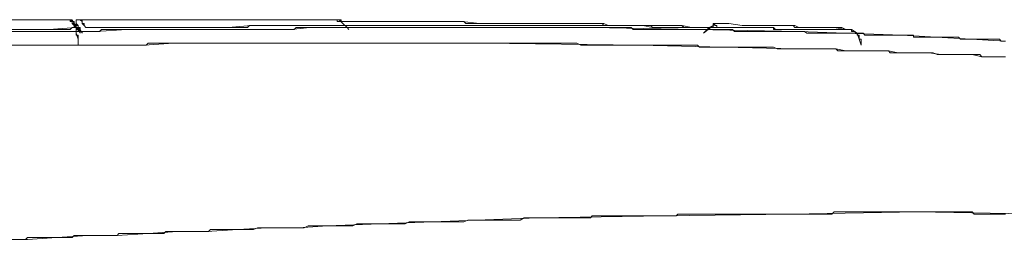
# Model space of a CAD drawing. Units: inches. Extents: x -387 to 2778, y -1526 to 728.
# Drawn here: x 42 to 156, y -377 to -352 of the extents above; entities that cross this region are included whole.
import ezdxf

# ---------------------------------------------------------------- set-up
doc = ezdxf.new("R2010")
doc.units = ezdxf.units.IN
doc.header["$MEASUREMENT"] = 0
doc.layers.add('图层 1', color=7, linetype='Continuous')

msp = doc.modelspace()

# ---------------------------------------------------------------- linework, layer by layer
at = {"layer": '图层 1', "color": 7, "lineweight": 9}
for points in [[(42.27, -351.67), (35.91, -351.67)], [(46.35, -351.67), (42.27, -351.67)], [(47.25, -351.67), (46.35, -351.67)], [(47.5, -351.67), (47.25, -351.67)], [(47.25, -351.67), (47.5, -351.67)], [(47.25, -351.67), (47.5, -351.67)], [(47.5, -351.67), (47.25, -351.67)], [(47.71, -351.67), (47.5, -351.67)], [(47.71, -351.67), (47.5, -351.67)], [(47.5, -351.67), (47.5, -351.67)], [(47.71, -351.67), (47.5, -351.67)], [(47.5, -351.67), (47.5, -351.67)], [(47.5, -351.67), (47.71, -351.67)], [(47.93, -351.67), (47.71, -351.67)], [(47.93, -352.13), (47.93, -351.9), (47.71, -351.9), (47.71, -351.67)], [(48.16, -352.13), (48.16, -351.9), (47.93, -351.9), (47.93, -351.67), (47.71, -351.67)], [(47.93, -351.67), (47.71, -351.67)], [(47.93, -351.9), (47.71, -351.67)], [(47.71, -351.67), (47.71, -351.67)], [(47.93, -351.67), (47.71, -351.67)], [(47.71, -351.67), (47.71, -351.67)], [(47.93, -351.67), (47.93, -351.67)], [(48.16, -352.13), (47.93, -351.67)], [(47.93, -351.67), (47.93, -351.67)], [(47.93, -351.67), (47.93, -351.67)], [(47.93, -351.67), (47.93, -351.67)], [(47.93, -352.13), (47.93, -351.9)], [(48.86, -351.67), (48.61, -351.67), (48.39, -351.67), (48.39, -351.9), (48.39, -352.13)], [(48.86, -351.67), (48.39, -351.67)], [(48.39, -351.67), (48.39, -352.13)], [(48.86, -351.67), (48.39, -351.67), (48.39, -352.13)], [(49.08, -352.13), (49.08, -351.9), (49.08, -351.67), (48.86, -351.67)], [(49.08, -351.9), (48.86, -351.67)], [(48.86, -351.67), (54.75, -351.67)], [(49.08, -352.13), (49.08, -351.9)], [(54.75, -351.67), (66.77, -351.67)], [(66.77, -351.67), (78.78, -351.67)], [(79.01, -351.67), (78.78, -351.67)], [(79.01, -351.67), (78.78, -351.67)], [(78.78, -351.67), (78.78, -351.67)], [(78.78, -351.67), (78.78, -351.67)], [(78.78, -351.67), (78.78, -351.67)], [(78.78, -351.67), (78.78, -351.67)], [(78.78, -351.67), (78.78, -351.67)], [(78.78, -351.67), (78.78, -351.67)], [(78.78, -351.67), (78.78, -351.67)], [(78.78, -351.67), (78.78, -351.9)], [(79.01, -351.9), (78.78, -351.9)], [(78.78, -351.9), (78.78, -351.9)], [(79.01, -351.9), (78.78, -351.9)], [(79.01, -351.67), (79.01, -351.67)], [(79.01, -351.67), (79.01, -351.67)], [(79.01, -351.67), (79.25, -351.67)], [(79.47, -352.13), (79.01, -351.67)], [(79.01, -351.9), (79.25, -351.9), (79.47, -351.9), (79.7, -351.9), (79.94, -351.9)], [(79.01, -351.9), (79.01, -351.9)], [(79.01, -351.9), (79.01, -351.9)], [(79.01, -351.9), (79.25, -351.9)], [(79.01, -351.9), (79.01, -351.9)], [(79.01, -351.9), (79.01, -351.9)], [(79.01, -351.9), (79.01, -351.9)], [(79.01, -351.9), (79.01, -351.9)], [(79.25, -351.67), (79.25, -351.9)], [(79.25, -351.9), (79.25, -351.9)], [(79.25, -351.9), (79.25, -351.9)], [(79.47, -351.9), (79.25, -351.9)], [(79.25, -351.9), (79.25, -351.9)], [(79.25, -351.9), (79.25, -351.9)], [(79.25, -351.9), (79.25, -351.9)], [(79.25, -351.9), (79.25, -351.9)], [(79.25, -351.9), (79.25, -351.9)], [(79.25, -351.9), (79.25, -351.9)], [(79.47, -351.9), (79.7, -351.9)], [(79.7, -351.9), (79.94, -351.9)], [(79.94, -351.9), (80.17, -351.9), (80.39, -351.9), (80.6, -351.9), (80.84, -351.9), (81.07, -351.9), (81.3, -351.9), (81.53, -351.9), (81.74, -351.9), (81.96, -351.9)], [(79.94, -351.9), (80.84, -351.9)], [(80.84, -351.9), (81.96, -351.9)], [(95.37, -352.13), (95.15, -352.13), (94.68, -352.13), (94.46, -352.13), (94.24, -352.13), (93.78, -352.13), (93.56, -351.9), (93.32, -351.9), (93.1, -351.9), (92.65, -351.9), (92.39, -351.9), (92.17, -351.9), (91.97, -351.9), (91.51, -351.9), (91.27, -351.9), (91.04, -351.9), (90.59, -351.9), (90.36, -351.9), (90.13, -351.9), (89.91, -351.9), (89.45, -351.9), (89.21, -351.9), (88.99, -351.9), (88.53, -351.9), (88.31, -351.9), (88.09, -351.9), (87.86, -351.9), (87.41, -351.9), (87.18, -351.9), (86.95, -351.9), (86.73, -351.9), (86.29, -351.9), (86.05, -351.9), (85.84, -351.9), (85.38, -351.9), (85.16, -351.9), (84.93, -351.9), (84.71, -351.9), (84.24, -351.9), (84.02, -351.9), (83.78, -351.9), (83.34, -351.9), (83.11, -351.9), (82.88, -351.9), (82.66, -351.9), (82.2, -351.9), (81.96, -351.9)], [(81.96, -351.9), (83.34, -351.9)], [(83.34, -351.9), (84.71, -351.9)], [(84.71, -351.9), (86.05, -351.9)], [(86.05, -351.9), (87.41, -351.9)], [(87.41, -351.9), (88.53, -351.9)], [(88.53, -351.9), (91.27, -351.9)], [(93.32, -351.9), (91.27, -351.9)], [(95.37, -352.13), (93.32, -351.9)], [(39.33, -352.81), (42.27, -352.81)], [(39.56, -353.03), (43.17, -353.03)], [(48.39, -352.57), (48.16, -352.57), (47.93, -352.57), (47.71, -352.81), (47.5, -352.81), (47.25, -352.81), (47.03, -352.81), (46.81, -352.81), (46.58, -352.81), (46.35, -352.81), (46.13, -352.81), (45.9, -352.81), (45.68, -352.81), (45.45, -352.81), (45.22, -352.81), (45, -352.81), (44.77, -352.81), (44.54, -352.81), (44.32, -352.81), (44.1, -352.81), (43.86, -352.81), (43.64, -352.81), (43.42, -352.81), (43.17, -352.81), (42.95, -352.81), (42.72, -352.81), (42.5, -352.81), (42.27, -352.81), (42.04, -352.81), (41.82, -352.81), (41.59, -352.81)], [(61.79, -352.81), (61.55, -352.81), (61.33, -352.81), (61.11, -352.81), (60.88, -352.81), (60.65, -352.81), (60.43, -352.81), (60.2, -352.81), (59.96, -352.81), (59.73, -352.81), (59.54, -352.81), (59.31, -352.81), (59.08, -352.81), (58.83, -352.81), (58.6, -352.81), (58.4, -352.81), (58.14, -352.81), (57.92, -352.81), (57.69, -352.81), (57.46, -352.81), (57.26, -352.81), (57.01, -352.81), (56.78, -352.81), (56.55, -352.81), (56.33, -352.81), (56.11, -352.81), (55.87, -352.81), (55.65, -352.81), (55.43, -352.81), (55.19, -352.81), (54.97, -352.81), (54.75, -352.81), (54.53, -352.81), (54.29, -352.81), (54.07, -352.81), (53.85, -352.81), (53.61, -352.81), (53.38, -352.81), (53.15, -352.81), (52.93, -352.81), (52.7, -352.81), (52.47, -352.81), (52.25, -352.81), (52.03, -352.81), (51.79, -352.81), (51.57, -352.81), (51.35, -352.81), (51.11, -353.03), (50.89, -353.03), (50.67, -353.03), (50.44, -353.03), (50.21, -353.03), (49.99, -353.03), (49.76, -353.03), (49.52, -353.03), (49.31, -353.03), (49.08, -353.03), (48.86, -353.03), (48.61, -353.03), (48.39, -353.03), (48.16, -353.03), (47.93, -353.03), (47.71, -353.03), (47.5, -353.03), (47.25, -353.03), (47.03, -353.03), (46.81, -353.03), (46.58, -353.03), (46.35, -353.03), (46.13, -353.03), (45.9, -353.03), (45.68, -353.03), (45.45, -353.03), (45.22, -353.03), (45, -353.03), (44.77, -353.03), (44.54, -353.03), (44.32, -353.03), (44.1, -353.03), (43.86, -353.03), (43.64, -353.03), (43.42, -353.03), (43.17, -353.03), (42.95, -353.03), (42.72, -353.03), (42.5, -353.03), (42.27, -353.03), (42.04, -353.03), (41.82, -353.03), (41.59, -353.03)], [(42.27, -352.81), (45.22, -352.81)], [(43.17, -353.03), (46.81, -353.03)], [(45.22, -352.81), (48.39, -352.57)], [(50.67, -353.03), (46.81, -353.03)], [(48.39, -352.57), (48.16, -352.57), (48.16, -352.35), (48.16, -352.13), (47.93, -352.13)], [(48.16, -352.35), (47.93, -352.13)], [(48.39, -352.57), (48.39, -352.35), (48.16, -352.35), (48.16, -352.13)], [(48.39, -352.35), (48.16, -352.13)], [(48.39, -352.57), (48.16, -352.35)], [(48.61, -352.57), (48.61, -352.35), (48.39, -352.35), (48.39, -352.13)], [(48.61, -352.35), (48.39, -352.13)], [(48.39, -352.13), (48.39, -352.35)], [(48.39, -352.57), (48.39, -352.35)], [(48.39, -353.25), (48.39, -353.03), (48.39, -352.81), (48.39, -352.57)], [(48.86, -353.25), (48.86, -353.03), (48.61, -353.03), (48.61, -352.81), (48.61, -352.57), (48.39, -352.57)], [(48.86, -353.03), (48.86, -352.81), (48.61, -352.81), (48.39, -352.81), (48.39, -352.57)], [(48.61, -352.81), (48.39, -352.57)], [(48.61, -352.81), (48.39, -352.57)], [(48.39, -352.81), (48.39, -352.57)], [(48.39, -352.81), (48.39, -352.81)], [(48.39, -353.03), (48.39, -352.81)], [(48.39, -353.25), (48.39, -353.03)], [(48.61, -352.57), (48.61, -352.35)], [(49.08, -353.25), (49.08, -353.03), (48.86, -353.03), (48.86, -352.81), (48.86, -352.57), (48.61, -352.57)], [(48.86, -352.81), (48.61, -352.57)], [(48.86, -353.03), (48.61, -352.81)], [(48.86, -353.25), (48.61, -352.81)], [(49.08, -353.25), (48.86, -352.81)], [(49.52, -352.57), (49.31, -352.35), (49.31, -352.13), (49.08, -352.13)], [(49.31, -352.35), (49.08, -352.13)], [(49.52, -352.57), (49.31, -352.35)], [(77.2, -352.35), (76.98, -352.35), (76.76, -352.35), (76.52, -352.35), (76.3, -352.35), (76.08, -352.35), (75.84, -352.35), (75.62, -352.35), (75.4, -352.35), (75.17, -352.35), (74.94, -352.35), (74.71, -352.35), (74.49, -352.35), (74.24, -352.35), (74.02, -352.35), (73.8, -352.35), (73.59, -352.35), (73.34, -352.35), (73.12, -352.35), (72.9, -352.35), (72.67, -352.35), (72.45, -352.35), (72.23, -352.35), (72.01, -352.35), (71.77, -352.35), (71.55, -352.35), (71.33, -352.35), (71.1, -352.35), (70.87, -352.35), (70.64, -352.35), (70.41, -352.35), (70.17, -352.35), (69.96, -352.35), (69.74, -352.35), (69.52, -352.35), (69.27, -352.35), (69.05, -352.35), (68.83, -352.35), (68.58, -352.35), (68.36, -352.57), (68.13, -352.57), (67.9, -352.57), (67.68, -352.57), (67.45, -352.57), (67.23, -352.57), (67, -352.57), (66.77, -352.57), (66.55, -352.57), (66.32, -352.57), (66.09, -352.57), (65.87, -352.57), (65.65, -352.57), (65.41, -352.57), (65.19, -352.57), (64.97, -352.57), (64.73, -352.57), (64.51, -352.57), (64.29, -352.57), (64.05, -352.57), (63.82, -352.57), (63.59, -352.57), (63.37, -352.57), (63.14, -352.57), (62.91, -352.57), (62.69, -352.57), (62.47, -352.57), (62.23, -352.57), (62.01, -352.57), (61.79, -352.57), (61.55, -352.57), (61.33, -352.57), (61.11, -352.57), (60.88, -352.57), (60.65, -352.57), (60.43, -352.57), (60.2, -352.57), (59.96, -352.57), (59.73, -352.57), (59.54, -352.57), (59.31, -352.57), (59.08, -352.57), (58.83, -352.57), (58.6, -352.57), (58.4, -352.57), (58.14, -352.57), (57.92, -352.57), (57.69, -352.57), (57.46, -352.57), (57.26, -352.57), (57.01, -352.57), (56.78, -352.57), (56.55, -352.57), (56.33, -352.57), (56.11, -352.57), (55.87, -352.57), (55.65, -352.57), (55.43, -352.57), (55.19, -352.57), (54.97, -352.57), (54.75, -352.57), (54.53, -352.57), (54.29, -352.57), (54.07, -352.57), (53.85, -352.57), (53.61, -352.57), (53.38, -352.57), (53.15, -352.57), (52.93, -352.57), (52.7, -352.57), (52.47, -352.57), (52.25, -352.57), (52.03, -352.57), (51.79, -352.57), (51.57, -352.57), (51.35, -352.57), (51.11, -352.57), (50.89, -352.57), (50.67, -352.57), (50.44, -352.57), (50.21, -352.57), (49.99, -352.57), (49.76, -352.57), (49.52, -352.57)], [(49.52, -352.57), (52.25, -352.57)], [(54.29, -352.81), (50.67, -353.03)], [(52.25, -352.57), (54.97, -352.57)], [(57.92, -352.81), (54.29, -352.81)], [(54.97, -352.57), (57.69, -352.57)], [(57.69, -352.57), (60.65, -352.57)], [(61.79, -352.81), (57.92, -352.81)], [(60.65, -352.57), (63.37, -352.57)], [(84.93, -352.57), (84.71, -352.57), (84.46, -352.57), (84.24, -352.57), (84.02, -352.57), (83.78, -352.57), (83.56, -352.57), (83.34, -352.57), (83.11, -352.57), (82.88, -352.57), (82.66, -352.57), (82.43, -352.57), (82.2, -352.57), (81.96, -352.57), (81.74, -352.57), (81.53, -352.57), (81.3, -352.57), (81.07, -352.57), (80.84, -352.57), (80.6, -352.57), (80.39, -352.57), (80.17, -352.57), (79.94, -352.57), (79.7, -352.57), (79.47, -352.57), (79.25, -352.57), (79.01, -352.57), (78.78, -352.57), (78.56, -352.57), (78.34, -352.57), (78.1, -352.57), (77.88, -352.57), (77.66, -352.57), (77.42, -352.57), (77.2, -352.57), (76.98, -352.57), (76.76, -352.57), (76.52, -352.57), (76.3, -352.57), (76.08, -352.57), (75.84, -352.57), (75.62, -352.57), (75.4, -352.57), (75.17, -352.57), (74.94, -352.57), (74.71, -352.57), (74.49, -352.57), (74.24, -352.57), (74.02, -352.57), (73.8, -352.81), (73.59, -352.81), (73.34, -352.81), (73.12, -352.81), (72.9, -352.81), (72.67, -352.81), (72.45, -352.81), (72.23, -352.81), (72.01, -352.81), (71.77, -352.81), (71.55, -352.81), (71.33, -352.81), (71.1, -352.81), (70.87, -352.81), (70.64, -352.81), (70.41, -352.81), (70.17, -352.81), (69.96, -352.81), (69.74, -352.81), (69.52, -352.81), (69.27, -352.81), (69.05, -352.81), (68.83, -352.81), (68.58, -352.81), (68.36, -352.81), (68.13, -352.81), (67.9, -352.81), (67.68, -352.81), (67.45, -352.81), (67.23, -352.81), (67, -352.81), (66.77, -352.81), (66.55, -352.81), (66.32, -352.81), (66.09, -352.81), (65.87, -352.81), (65.65, -352.81), (65.41, -352.81), (65.19, -352.81), (64.97, -352.81), (64.73, -352.81), (64.51, -352.81), (64.29, -352.81), (64.05, -352.81), (63.82, -352.81), (63.59, -352.81), (63.37, -352.81), (63.14, -352.81), (62.91, -352.81), (62.69, -352.81), (62.47, -352.81), (62.23, -352.81), (62.01, -352.81), (61.79, -352.81)], [(61.79, -352.81), (64.05, -352.81)], [(63.37, -352.57), (66.09, -352.57)], [(64.05, -352.81), (66.32, -352.81)], [(66.09, -352.57), (68.83, -352.35)], [(66.32, -352.81), (68.58, -352.81)], [(68.58, -352.81), (71.1, -352.81)], [(68.83, -352.35), (71.55, -352.35)], [(71.1, -352.81), (73.34, -352.81)], [(71.55, -352.35), (74.49, -352.35)], [(73.34, -352.81), (75.62, -352.57)], [(74.49, -352.35), (77.2, -352.35)], [(75.62, -352.57), (77.88, -352.57)], [(105.34, -352.35), (105.11, -352.35), (104.89, -352.35), (104.66, -352.35), (104.43, -352.35), (104.21, -352.35), (103.98, -352.35), (103.74, -352.35), (103.53, -352.35), (103.3, -352.35), (103.08, -352.35), (102.83, -352.35), (102.61, -352.35), (102.4, -352.35), (102.17, -352.35), (101.93, -352.35), (101.71, -352.35), (101.48, -352.35), (101.26, -352.35), (101.03, -352.35), (100.8, -352.35), (100.58, -352.35), (100.35, -352.35), (100.12, -352.35), (99.89, -352.35), (99.65, -352.35), (99.43, -352.35), (99.21, -352.35), (98.99, -352.35), (98.76, -352.35), (98.54, -352.35), (98.32, -352.35), (98.08, -352.35), (97.86, -352.35), (97.64, -352.35), (97.41, -352.35), (97.18, -352.35), (96.96, -352.35), (96.73, -352.35), (96.5, -352.35), (96.28, -352.35), (96.05, -352.35), (95.83, -352.35), (95.6, -352.35), (95.37, -352.35), (95.15, -352.35), (94.9, -352.35), (94.68, -352.35), (94.46, -352.35), (94.24, -352.35), (94, -352.35), (93.78, -352.35), (93.56, -352.35), (93.32, -352.35), (93.1, -352.35), (92.87, -352.35), (92.65, -352.35), (92.39, -352.35), (92.17, -352.35), (91.97, -352.35), (91.74, -352.35), (91.51, -352.35), (91.27, -352.35), (91.04, -352.35), (90.83, -352.35), (90.59, -352.35), (90.36, -352.35), (90.13, -352.35), (89.91, -352.35), (89.68, -352.35), (89.45, -352.35), (89.21, -352.35), (88.99, -352.35), (88.77, -352.35), (88.53, -352.35), (88.31, -352.35), (88.09, -352.35), (87.86, -352.35), (87.63, -352.35), (87.41, -352.35), (87.18, -352.35), (86.95, -352.35), (86.73, -352.35), (86.52, -352.35), (86.29, -352.35), (86.05, -352.35), (85.84, -352.35), (85.61, -352.35), (85.38, -352.35), (85.16, -352.35), (84.93, -352.35), (84.71, -352.35), (84.46, -352.35), (84.24, -352.35), (84.02, -352.35), (83.78, -352.35), (83.56, -352.35), (83.34, -352.35), (83.11, -352.35), (82.88, -352.35), (82.66, -352.35), (82.43, -352.35), (82.2, -352.35), (81.96, -352.35), (81.74, -352.35), (81.53, -352.35), (81.3, -352.35), (81.07, -352.35), (80.84, -352.35), (80.6, -352.35), (80.39, -352.35), (80.17, -352.35), (79.94, -352.35), (79.7, -352.35), (79.47, -352.35), (79.25, -352.35), (79.01, -352.35), (78.78, -352.35), (78.56, -352.35), (78.34, -352.35), (78.1, -352.35), (77.88, -352.35), (77.66, -352.35), (77.42, -352.35), (77.2, -352.35)], [(91.27, -352.35), (77.2, -352.35)], [(81.53, -352.57), (77.88, -352.57)], [(79.94, -352.57), (79.47, -352.13)], [(80.17, -352.81), (79.94, -352.57)], [(84.93, -352.57), (81.53, -352.57)], [(108.51, -352.57), (108.29, -352.57), (108.07, -352.57), (107.84, -352.57), (107.61, -352.57), (107.39, -352.57), (107.16, -352.57), (106.93, -352.57), (106.71, -352.57), (106.48, -352.57), (106.26, -352.57), (106.02, -352.57), (105.8, -352.57), (105.58, -352.57), (105.34, -352.57), (105.11, -352.57), (104.89, -352.57), (104.66, -352.57), (104.43, -352.57), (104.21, -352.57), (103.98, -352.57), (103.74, -352.57), (103.53, -352.57), (103.3, -352.57), (103.08, -352.57), (102.83, -352.57), (102.61, -352.57), (102.4, -352.57), (102.17, -352.57), (101.93, -352.57), (101.71, -352.57), (101.48, -352.57), (101.26, -352.57), (101.03, -352.57), (100.8, -352.57), (100.58, -352.57), (100.35, -352.57), (100.12, -352.57), (99.89, -352.57), (99.65, -352.57), (99.43, -352.57), (99.21, -352.57), (98.99, -352.57), (98.76, -352.57), (98.54, -352.57), (98.32, -352.57), (98.08, -352.57), (97.86, -352.57), (97.64, -352.57), (97.41, -352.57), (97.18, -352.57), (96.96, -352.57), (96.73, -352.57), (96.5, -352.57), (96.28, -352.57), (96.05, -352.57), (95.83, -352.57), (95.6, -352.57), (95.37, -352.57), (95.15, -352.57), (94.9, -352.57), (94.68, -352.57), (94.46, -352.57), (94.24, -352.57), (94, -352.57), (93.78, -352.57), (93.56, -352.57), (93.32, -352.57), (93.1, -352.57), (92.87, -352.57), (92.65, -352.57), (92.39, -352.57), (92.17, -352.57), (91.97, -352.57), (91.74, -352.57), (91.51, -352.57), (91.27, -352.57), (91.04, -352.57), (90.83, -352.57), (90.59, -352.57), (90.36, -352.57), (90.13, -352.57), (89.91, -352.57), (89.68, -352.57), (89.45, -352.57), (89.21, -352.57), (88.99, -352.57), (88.77, -352.57), (88.53, -352.57), (88.31, -352.57), (88.09, -352.57), (87.86, -352.57), (87.63, -352.57), (87.41, -352.57), (87.18, -352.57), (86.95, -352.57), (86.73, -352.57), (86.52, -352.57), (86.29, -352.57), (86.05, -352.57), (85.84, -352.57), (85.61, -352.57), (85.38, -352.57), (85.16, -352.57), (84.93, -352.57)], [(96.73, -352.57), (84.93, -352.57)], [(105.34, -352.35), (91.27, -352.35)], [(108.75, -352.13), (108.29, -352.13), (108.07, -352.13), (107.84, -352.13), (107.61, -352.13), (107.16, -352.13), (106.93, -352.13), (106.71, -352.13), (106.48, -352.13), (106.02, -352.13), (105.8, -352.13), (105.58, -352.13), (105.34, -352.13), (104.89, -352.13), (104.66, -352.13), (104.43, -352.13), (104.21, -352.13), (103.74, -352.13), (103.53, -352.13), (103.3, -352.13), (103.08, -352.13), (102.61, -352.13), (102.4, -352.13), (102.17, -352.13), (101.93, -352.13), (101.48, -352.13), (101.26, -352.13), (101.03, -352.13), (100.8, -352.13), (100.35, -352.13), (100.12, -352.13), (99.89, -352.13), (99.65, -352.13), (99.21, -352.13), (98.99, -352.13), (98.76, -352.13), (98.54, -352.13), (98.08, -352.13), (97.86, -352.13), (97.64, -352.13), (97.41, -352.13), (96.96, -352.13), (96.73, -352.13), (96.5, -352.13), (96.28, -352.13), (95.83, -352.13), (95.6, -352.13), (95.37, -352.13)], [(95.37, -352.13), (96.73, -352.13)], [(96.73, -352.13), (98.08, -352.13)], [(108.51, -352.57), (96.73, -352.57)], [(98.08, -352.13), (99.43, -352.13)], [(99.43, -352.13), (100.58, -352.13)], [(100.58, -352.13), (101.93, -352.13)], [(101.93, -352.13), (103.3, -352.13)], [(103.3, -352.13), (104.66, -352.13)], [(104.66, -352.13), (106.02, -352.13)], [(115.54, -352.57), (115.32, -352.35), (115.09, -352.35), (114.86, -352.35), (114.63, -352.35), (114.4, -352.35), (114.18, -352.35), (113.95, -352.35), (113.73, -352.35), (113.51, -352.35), (113.26, -352.35), (113.04, -352.35), (112.83, -352.35), (112.61, -352.35), (112.36, -352.35), (112.14, -352.35), (111.93, -352.35), (111.69, -352.35), (111.47, -352.35), (111.25, -352.35), (111.02, -352.35), (110.79, -352.35), (110.56, -352.35), (110.34, -352.35), (110.09, -352.35), (109.87, -352.35), (109.65, -352.35), (109.43, -352.35), (109.19, -352.35), (108.97, -352.35), (108.75, -352.35), (108.51, -352.35), (108.29, -352.35), (108.07, -352.35), (107.84, -352.35), (107.61, -352.35), (107.39, -352.35), (107.16, -352.35), (106.93, -352.35), (106.71, -352.35), (106.48, -352.35), (106.26, -352.35), (106.02, -352.35), (105.8, -352.35), (105.58, -352.35), (105.34, -352.35)], [(105.34, -352.35), (106.48, -352.35)], [(106.02, -352.13), (107.39, -352.13)], [(106.48, -352.35), (107.39, -352.35)], [(107.39, -352.13), (108.75, -352.13)], [(107.39, -352.35), (108.51, -352.35)], [(108.51, -352.35), (109.43, -352.35)], [(132.57, -353.03), (132.34, -353.03), (132.11, -353.03), (131.89, -353.03), (131.66, -353.03), (131.43, -353.03), (131.2, -353.03), (130.98, -353.03), (130.74, -353.03), (130.52, -353.03), (130.3, -353.03), (130.06, -353.03), (129.84, -353.03), (129.62, -353.03), (129.39, -353.03), (129.16, -353.03), (128.94, -353.03), (128.71, -353.03), (128.48, -353.03), (128.25, -353.03), (128.03, -353.03), (127.81, -353.03), (127.57, -353.03), (127.35, -353.03), (127.13, -353.03), (126.89, -353.03), (126.67, -353.03), (126.45, -353.03), (126.23, -353.03), (125.98, -353.03), (125.74, -353.03), (125.55, -353.03), (125.3, -353.03), (125.08, -353.03), (124.84, -352.81), (124.62, -352.81), (124.41, -352.81), (124.18, -352.81), (123.94, -352.81), (123.7, -352.81), (123.48, -352.81), (123.28, -352.81), (123.03, -352.81), (122.8, -352.81), (122.58, -352.81), (122.35, -352.81), (122.12, -352.81), (121.9, -352.81), (121.67, -352.81), (121.45, -352.81), (121.22, -352.81), (120.99, -352.81), (120.76, -352.81), (120.52, -352.81), (120.3, -352.81), (120.08, -352.81), (119.86, -352.81), (119.62, -352.81), (119.4, -352.81), (119.17, -352.81), (118.94, -352.81), (118.72, -352.81), (118.49, -352.81), (118.27, -352.81), (118.04, -352.81), (117.81, -352.81), (117.59, -352.81), (117.37, -352.81), (117.13, -352.81), (116.91, -352.81), (116.69, -352.81), (116.45, -352.81), (116.23, -352.81), (116.01, -352.81), (115.79, -352.81), (115.54, -352.81), (115.32, -352.81), (115.09, -352.81), (114.86, -352.81), (114.63, -352.81), (114.4, -352.81), (114.18, -352.81), (113.95, -352.81), (113.73, -352.81), (113.51, -352.81), (113.26, -352.81), (113.04, -352.57), (112.83, -352.57), (112.61, -352.57), (112.36, -352.57), (112.14, -352.57), (111.93, -352.57), (111.69, -352.57), (111.47, -352.57), (111.25, -352.57), (111.02, -352.57), (110.79, -352.57), (110.56, -352.57), (110.34, -352.57), (110.09, -352.57), (109.87, -352.57), (109.65, -352.57), (109.43, -352.57), (109.19, -352.57), (108.97, -352.57), (108.75, -352.57), (108.51, -352.57)], [(120.52, -352.81), (108.51, -352.57)], [(114.4, -352.35), (114.18, -352.35), (113.95, -352.35), (113.51, -352.35), (113.26, -352.35), (113.04, -352.35), (112.83, -352.35), (112.61, -352.35), (112.36, -352.35), (112.14, -352.35), (111.69, -352.35), (111.47, -352.35), (111.25, -352.35), (111.02, -352.35), (110.79, -352.35), (110.56, -352.35), (110.34, -352.35), (109.87, -352.35), (109.65, -352.13), (109.43, -352.13), (109.19, -352.13), (108.97, -352.13), (108.75, -352.13)], [(108.75, -352.13), (109.19, -352.13)], [(109.19, -352.13), (109.87, -352.13)], [(109.43, -352.35), (110.56, -352.35)], [(109.87, -352.13), (110.34, -352.35)], [(110.34, -352.35), (111.02, -352.35)], [(110.56, -352.35), (111.47, -352.35)], [(111.02, -352.35), (111.47, -352.35)], [(111.47, -352.35), (112.14, -352.35)], [(111.47, -352.35), (112.36, -352.35)], [(112.14, -352.35), (112.61, -352.35)], [(112.36, -352.35), (113.51, -352.35)], [(112.61, -352.35), (113.26, -352.35)], [(113.26, -352.35), (114.4, -352.35)], [(113.51, -352.35), (114.4, -352.35)], [(120.08, -352.57), (119.86, -352.57), (119.62, -352.57), (119.4, -352.57), (119.17, -352.57), (118.94, -352.35), (118.72, -352.35), (118.49, -352.35), (118.27, -352.35), (118.04, -352.35), (117.81, -352.35), (117.59, -352.35), (117.37, -352.35), (117.13, -352.35), (116.91, -352.35), (116.69, -352.35), (116.45, -352.35), (116.23, -352.35), (116.01, -352.35), (115.79, -352.35), (115.54, -352.35), (115.32, -352.35), (115.09, -352.35), (114.86, -352.35), (114.63, -352.35), (114.4, -352.35)], [(114.4, -352.35), (114.86, -352.35)], [(114.4, -352.35), (115.54, -352.57)], [(114.86, -352.35), (115.54, -352.35)], [(115.54, -352.35), (116.01, -352.35)], [(125.3, -352.57), (125.08, -352.57), (124.84, -352.57), (124.62, -352.57), (124.41, -352.57), (124.18, -352.57), (123.94, -352.57), (123.7, -352.57), (123.48, -352.57), (123.28, -352.57), (123.03, -352.57), (122.8, -352.57), (122.58, -352.57), (122.35, -352.57), (122.12, -352.57), (121.9, -352.57), (121.67, -352.57), (121.45, -352.57), (121.22, -352.57), (120.99, -352.57), (120.76, -352.57), (120.52, -352.57), (120.3, -352.57), (120.08, -352.57), (119.86, -352.57), (119.62, -352.57), (119.4, -352.57), (119.17, -352.57), (118.94, -352.57), (118.72, -352.57), (118.49, -352.57), (118.27, -352.57), (118.04, -352.57), (117.81, -352.57), (117.59, -352.57), (117.37, -352.57), (117.13, -352.57), (116.91, -352.57), (116.69, -352.57), (116.45, -352.57), (116.23, -352.57), (116.01, -352.57), (115.79, -352.57), (115.54, -352.57)], [(115.54, -352.57), (116.45, -352.57)], [(116.01, -352.35), (116.69, -352.35)], [(116.45, -352.57), (117.59, -352.57)], [(116.69, -352.35), (117.13, -352.35)], [(117.13, -352.35), (117.81, -352.35)], [(117.59, -352.57), (118.49, -352.57)], [(117.81, -352.35), (118.27, -352.35)], [(118.27, -352.35), (118.94, -352.35)], [(118.49, -352.57), (119.4, -352.57)], [(118.94, -352.35), (120.08, -352.57)], [(119.4, -352.57), (120.52, -352.57)], [(120.08, -352.57), (120.3, -352.57), (120.52, -352.57)], [(120.08, -352.57), (120.3, -352.57), (120.52, -352.57), (120.76, -352.57), (120.99, -352.57), (121.22, -352.57), (121.45, -352.57), (121.67, -352.57), (121.9, -352.57), (122.12, -352.57)], [(120.08, -352.57), (120.08, -352.57)], [(120.08, -352.57), (120.08, -352.57)], [(120.08, -352.57), (120.3, -352.57)], [(120.08, -352.57), (121.22, -352.57)], [(120.3, -352.57), (120.3, -352.57)], [(120.3, -352.57), (120.3, -352.57)], [(120.3, -352.57), (120.3, -352.57)], [(120.3, -352.57), (120.3, -352.57)], [(120.3, -352.57), (120.3, -352.57)], [(120.3, -352.57), (120.52, -352.57)], [(120.52, -352.57), (120.76, -352.57), (120.99, -352.57)], [(120.52, -352.57), (120.52, -352.57)], [(120.52, -352.57), (120.52, -352.57)], [(120.52, -352.57), (120.52, -352.57)], [(120.52, -352.57), (120.76, -352.57)], [(120.52, -352.57), (121.45, -352.57)], [(132.57, -353.03), (120.52, -352.81)], [(120.76, -352.57), (120.76, -352.57)], [(120.76, -352.57), (120.76, -352.57)], [(120.76, -352.57), (120.76, -352.57)], [(120.76, -352.57), (120.76, -352.57)], [(120.76, -352.57), (120.99, -352.57)], [(120.99, -352.57), (121.22, -352.57), (121.45, -352.57), (121.67, -352.57)], [(120.99, -352.57), (120.99, -352.57)], [(120.99, -352.57), (120.99, -352.57)], [(120.99, -352.57), (121.22, -352.57)], [(121.22, -352.57), (121.22, -352.57)], [(121.22, -352.57), (121.22, -352.57)], [(121.22, -352.57), (121.45, -352.57)], [(121.22, -352.57), (122.12, -352.57)], [(121.45, -353.25), (122.58, -352.35)], [(121.45, -352.57), (121.45, -352.57)], [(121.45, -352.57), (121.45, -352.57)], [(121.45, -352.57), (121.45, -352.57)], [(121.45, -352.57), (121.45, -352.57)], [(121.45, -352.57), (121.67, -352.57)], [(121.45, -352.57), (122.35, -352.57)], [(121.67, -353.03), (121.45, -353.25)], [(121.67, -352.57), (121.9, -352.57), (122.12, -352.57)], [(121.67, -352.57), (121.67, -352.57)], [(121.67, -352.57), (121.67, -352.57)], [(121.67, -352.57), (121.9, -352.57)], [(122.12, -352.57), (121.67, -353.03)], [(121.9, -352.57), (122.12, -352.57)], [(122.58, -352.35), (122.12, -352.57)], [(122.12, -352.57), (122.35, -352.57), (122.58, -352.57)], [(122.12, -352.57), (122.35, -352.57), (122.58, -352.57), (122.8, -352.57), (123.03, -352.57)], [(122.58, -352.57), (122.12, -352.57)], [(122.12, -352.57), (122.35, -352.57)], [(122.35, -352.57), (122.58, -352.57)], [(122.35, -352.57), (123.48, -352.57)], [(122.8, -352.13), (122.58, -352.13), (122.58, -352.35)], [(122.8, -352.13), (122.58, -352.35)], [(122.8, -352.13), (122.58, -352.13)], [(122.58, -352.13), (122.58, -352.35)], [(122.58, -352.35), (122.58, -352.35)], [(122.58, -352.35), (122.58, -352.35)], [(122.58, -352.35), (122.58, -352.35)], [(122.58, -352.35), (122.58, -352.35)], [(122.58, -352.35), (122.58, -352.35)], [(122.58, -352.35), (122.58, -352.57)], [(122.58, -352.35), (122.58, -352.35)], [(122.58, -352.57), (122.58, -352.57)], [(122.58, -352.57), (122.58, -352.57)], [(122.58, -352.57), (122.58, -352.57)], [(122.58, -352.57), (123.03, -352.57)], [(122.58, -352.57), (122.58, -352.57)], [(122.58, -352.57), (122.58, -352.57)], [(122.58, -352.57), (122.58, -352.57)], [(122.58, -352.57), (122.58, -352.57)], [(122.58, -352.57), (122.58, -352.57)], [(122.58, -352.57), (122.58, -352.57)], [(122.58, -352.57), (122.58, -352.57)], [(122.58, -352.57), (122.58, -352.57)], [(122.58, -352.57), (122.58, -352.57)], [(122.58, -352.57), (122.58, -352.57)], [(122.58, -352.57), (122.58, -352.57)], [(122.58, -352.57), (122.58, -352.57)], [(122.58, -352.57), (122.58, -352.57)], [(122.58, -352.57), (122.58, -352.57)], [(122.58, -352.57), (122.58, -352.57)], [(122.58, -352.57), (122.58, -352.57)], [(122.58, -352.57), (122.58, -352.57)], [(122.58, -352.57), (122.58, -352.57)], [(122.58, -352.57), (122.58, -352.57)], [(122.58, -352.57), (122.58, -352.57)], [(122.8, -352.13), (122.8, -352.13)], [(122.8, -352.13), (122.8, -352.13)], [(122.8, -352.13), (122.8, -352.35)], [(122.8, -352.13), (124.41, -352.13)], [(122.8, -352.35), (123.03, -352.35)], [(123.03, -352.35), (123.03, -352.35)], [(123.03, -352.57), (123.03, -352.35)], [(123.03, -352.35), (123.03, -352.35)], [(123.03, -352.35), (123.03, -352.35)], [(123.03, -352.35), (123.03, -352.35)], [(123.03, -352.57), (123.03, -352.35)], [(123.03, -352.35), (123.03, -352.35)], [(123.03, -352.35), (123.03, -352.35)], [(123.03, -352.35), (123.03, -352.35)], [(123.03, -352.35), (123.03, -352.35)], [(123.03, -352.35), (123.03, -352.35)], [(123.03, -352.35), (123.03, -352.35)], [(123.03, -352.57), (123.03, -352.57)], [(123.03, -352.57), (123.03, -352.57)], [(123.48, -352.57), (125.3, -352.57)], [(124.41, -352.13), (125.98, -352.35)], [(125.3, -352.57), (125.55, -352.57), (125.74, -352.57), (125.98, -352.57), (126.23, -352.57), (126.45, -352.57), (126.67, -352.57), (126.89, -352.57), (127.13, -352.57), (127.35, -352.57), (127.57, -352.57), (127.81, -352.57), (128.03, -352.57), (128.25, -352.57), (128.48, -352.57), (128.71, -352.57), (128.94, -352.57), (129.16, -352.57)], [(125.3, -352.57), (125.74, -352.57)], [(125.74, -352.57), (126.23, -352.57)], [(125.98, -352.35), (127.35, -352.35)], [(126.23, -352.57), (126.45, -352.57)], [(126.45, -352.57), (126.89, -352.57)], [(126.89, -352.57), (127.35, -352.57)], [(127.35, -352.35), (128.94, -352.35)], [(127.35, -352.57), (127.57, -352.57)], [(127.57, -352.57), (128.03, -352.57)], [(128.03, -352.57), (128.48, -352.57)], [(128.48, -352.57), (129.16, -352.57)], [(133.48, -352.57), (133.02, -352.57), (132.79, -352.57), (132.57, -352.57), (132.11, -352.57), (131.89, -352.35), (131.66, -352.35), (131.2, -352.35), (130.98, -352.35), (130.74, -352.35), (130.3, -352.35), (130.06, -352.35), (129.84, -352.35), (129.39, -352.35), (129.16, -352.35), (128.94, -352.35)], [(128.94, -352.35), (129.39, -352.35)], [(129.16, -352.57), (129.39, -352.57), (129.62, -352.57), (129.62, -352.81), (129.84, -352.81), (130.06, -352.81), (130.3, -352.81), (130.52, -352.81), (130.74, -352.81), (130.98, -352.81), (131.2, -352.81), (131.43, -352.81), (131.66, -352.81), (131.89, -352.81), (132.11, -352.81), (132.34, -352.81), (132.57, -352.81), (132.79, -352.81)], [(129.16, -352.57), (129.62, -352.57)], [(129.39, -352.35), (129.84, -352.35)], [(129.62, -352.57), (129.84, -352.81)], [(129.84, -352.35), (130.3, -352.35)], [(129.84, -352.81), (130.3, -352.81)], [(130.3, -352.35), (130.74, -352.35)], [(130.3, -352.81), (130.74, -352.81)], [(130.74, -352.35), (131.2, -352.35)], [(130.74, -352.81), (130.98, -352.81)], [(130.98, -352.81), (131.43, -352.81)], [(131.2, -352.35), (131.66, -352.35)], [(131.43, -352.81), (131.66, -352.81)], [(131.66, -352.35), (132.11, -352.35)], [(131.66, -352.81), (132.11, -352.81)], [(132.11, -352.35), (132.57, -352.57)], [(132.11, -352.81), (132.34, -352.81)], [(132.34, -352.81), (132.79, -352.81)], [(132.57, -352.57), (133.48, -352.57)], [(156.62, -354.17), (156.37, -354.17), (156.14, -354.17), (155.92, -353.93), (155.69, -353.93), (155.46, -353.93), (155.24, -353.93), (155.01, -353.93), (154.79, -353.93), (154.55, -353.93), (154.33, -353.93), (154.11, -353.93), (153.87, -353.93), (153.65, -353.93), (153.43, -353.93), (153.21, -353.93), (152.97, -353.93), (152.75, -353.93), (152.53, -353.93), (152.29, -353.93), (152.07, -353.93), (151.83, -353.93), (151.61, -353.93), (151.39, -353.93), (151.17, -353.71), (150.94, -353.71), (150.71, -353.71), (150.48, -353.71), (150.26, -353.71), (150.04, -353.71), (149.8, -353.71), (149.58, -353.71), (149.36, -353.71), (149.12, -353.71), (148.9, -353.71), (148.68, -353.71), (148.46, -353.71), (148.22, -353.71), (148, -353.71), (147.76, -353.71), (147.54, -353.71), (147.32, -353.71), (147.1, -353.71), (146.86, -353.71), (146.61, -353.71), (146.4, -353.71), (146.18, -353.71), (145.93, -353.71), (145.93, -353.49), (145.71, -353.49), (145.49, -353.49), (145.28, -353.49), (145.04, -353.49), (144.81, -353.49), (144.58, -353.49), (144.35, -353.49), (144.13, -353.49), (143.9, -353.49), (143.68, -353.49), (143.45, -353.49), (143.22, -353.49), (143, -353.49), (142.77, -353.49), (142.54, -353.49), (142.32, -353.49), (142.1, -353.49), (141.86, -353.49), (141.64, -353.49), (141.42, -353.49), (141.17, -353.49), (140.95, -353.49), (140.72, -353.49), (140.5, -353.49), (140.27, -353.49), (140.04, -353.25), (139.82, -353.25), (139.59, -353.25), (139.36, -353.25), (139.14, -353.25), (138.92, -353.25), (138.7, -353.25), (138.47, -353.25), (138.25, -353.25), (138.02, -353.25), (137.79, -353.25), (137.57, -353.25), (137.35, -353.25), (137.11, -353.25), (136.89, -353.25), (136.67, -353.25), (136.42, -353.25), (136.2, -353.25), (135.97, -353.25), (135.75, -353.25), (135.52, -353.25), (135.28, -353.25), (135.06, -353.25), (134.85, -353.25), (134.61, -353.25), (134.38, -353.25), (134.16, -353.25), (133.92, -353.25), (133.7, -353.25), (133.48, -353.25), (133.24, -353.03), (133.02, -353.03), (132.79, -353.03), (132.57, -353.03)], [(144.58, -353.49), (132.57, -353.03)], [(132.79, -352.81), (133.02, -352.81), (133.24, -352.81), (133.48, -352.81), (133.7, -352.81), (133.92, -352.81), (134.16, -352.81), (134.38, -352.81), (134.61, -352.81), (134.85, -352.81), (135.06, -352.81), (135.28, -352.81), (135.52, -352.81), (135.75, -352.81), (135.97, -352.81)], [(132.79, -352.81), (133.02, -352.81)], [(133.02, -352.81), (133.48, -352.81)], [(138.02, -352.81), (137.57, -352.57), (137.35, -352.57), (137.11, -352.57), (136.67, -352.57), (136.42, -352.57), (136.2, -352.57), (135.75, -352.57), (135.52, -352.57), (135.28, -352.57), (134.85, -352.57), (134.61, -352.57), (134.38, -352.57), (133.92, -352.57), (133.7, -352.57), (133.48, -352.57)], [(133.48, -352.57), (133.92, -352.57)], [(133.48, -352.81), (133.7, -352.81)], [(133.7, -352.81), (134.16, -352.81)], [(133.92, -352.57), (134.85, -352.57)], [(134.16, -352.81), (134.38, -352.81)], [(134.38, -352.81), (134.85, -352.81)], [(134.85, -352.57), (135.75, -352.57)], [(134.85, -352.81), (135.06, -352.81)], [(135.06, -352.81), (135.28, -352.81)], [(135.28, -352.81), (135.75, -352.81)], [(135.75, -352.57), (136.67, -352.57)], [(135.75, -352.81), (135.97, -352.81)], [(135.97, -352.81), (136.2, -352.81), (136.42, -352.81), (136.67, -352.81), (136.89, -352.81), (137.11, -352.81), (137.35, -352.81), (137.57, -352.81), (137.79, -352.81), (138.02, -352.81)], [(135.97, -352.81), (136.2, -352.81)], [(136.2, -352.81), (136.2, -352.81)], [(136.2, -352.81), (137.11, -352.81)], [(136.67, -352.57), (138.02, -352.81)], [(137.11, -352.81), (138.02, -352.81)], [(139.36, -353.25), (139.14, -353.25), (139.14, -353.03), (138.92, -353.03), (138.7, -353.03), (138.7, -352.81), (138.47, -352.81), (138.25, -352.81), (138.02, -352.81)], [(138.7, -352.81), (138.02, -352.81)], [(139.36, -353.25), (138.7, -352.81)], [(48.61, -354.63), (48.61, -354.4), (48.61, -354.17), (48.61, -353.93), (48.61, -353.71), (48.61, -353.49), (48.39, -353.49), (48.39, -353.25)], [(48.61, -353.93), (48.39, -353.25)], [(48.61, -354.63), (48.61, -353.93)], [(139.82, -354.63), (139.82, -354.4), (139.82, -354.17), (139.82, -353.93), (139.59, -353.93), (139.59, -353.71), (139.59, -353.49), (139.36, -353.49), (139.36, -353.25)], [(139.59, -353.93), (139.36, -353.25)], [(139.82, -354.63), (139.59, -353.93)], [(156.62, -354.17), (144.58, -353.49)], [(39.1, -354.63), (42.5, -354.63)], [(59.73, -354.4), (59.54, -354.4), (59.31, -354.4), (59.08, -354.4), (58.6, -354.4), (58.4, -354.4), (58.14, -354.4), (57.69, -354.4), (57.46, -354.4), (57.26, -354.4), (56.78, -354.4), (56.55, -354.63), (56.33, -354.63), (56.11, -354.63), (55.65, -354.63), (55.43, -354.63), (55.19, -354.63), (54.75, -354.63), (54.53, -354.63), (54.29, -354.63), (53.85, -354.63), (53.61, -354.63), (53.38, -354.63), (53.15, -354.63), (52.7, -354.63), (52.47, -354.63), (52.25, -354.63), (51.79, -354.63), (51.57, -354.63), (51.35, -354.63), (51.11, -354.63), (50.67, -354.63), (50.44, -354.63), (50.21, -354.63), (49.76, -354.63), (49.52, -354.63), (49.31, -354.63), (48.86, -354.63), (48.61, -354.63), (48.39, -354.63), (48.16, -354.63), (47.71, -354.63), (47.5, -354.63), (47.25, -354.63), (46.81, -354.63), (46.58, -354.63), (46.35, -354.63), (45.9, -354.63), (45.68, -354.63), (45.45, -354.63), (45.22, -354.63), (44.77, -354.63), (44.54, -354.63), (44.32, -354.63), (43.86, -354.63), (43.64, -354.63), (43.42, -354.63), (42.95, -354.63), (42.72, -354.63), (42.5, -354.63), (42.27, -354.63), (41.82, -354.63), (41.59, -354.63)], [(42.5, -354.63), (45.9, -354.63)], [(45.9, -354.63), (49.52, -354.63)], [(49.52, -354.63), (52.93, -354.63)], [(56.33, -354.63), (52.93, -354.63)], [(59.73, -354.4), (56.33, -354.63)], [(95.83, -354.4), (95.37, -354.4), (94.9, -354.4), (94.24, -354.4), (93.78, -354.4), (93.32, -354.4), (92.65, -354.4), (92.17, -354.4), (91.74, -354.4), (91.04, -354.4), (90.59, -354.4), (90.13, -354.4), (89.45, -354.4), (88.99, -354.4), (88.53, -354.4), (87.86, -354.4), (87.41, -354.4), (86.95, -354.4), (86.29, -354.4), (85.84, -354.4), (85.38, -354.4), (84.71, -354.4), (84.24, -354.4), (83.78, -354.4), (83.11, -354.4), (82.66, -354.4), (82.2, -354.4), (81.53, -354.4), (81.07, -354.4), (80.6, -354.4), (79.94, -354.4), (79.47, -354.4), (79.01, -354.4), (78.34, -354.4), (77.88, -354.4), (77.42, -354.4), (76.76, -354.4), (76.3, -354.4), (75.84, -354.4), (75.17, -354.4), (74.71, -354.4), (74.24, -354.4), (73.59, -354.4), (73.12, -354.4), (72.67, -354.4), (72.01, -354.4), (71.55, -354.4), (71.1, -354.4), (70.41, -354.4), (69.96, -354.4), (69.27, -354.4), (68.83, -354.4), (68.36, -354.4), (67.68, -354.4), (67.23, -354.4), (66.77, -354.4), (66.09, -354.4), (65.65, -354.4), (65.19, -354.4), (64.51, -354.4), (64.05, -354.4), (63.59, -354.4), (62.91, -354.4), (62.47, -354.4), (62.01, -354.4), (61.33, -354.4), (60.88, -354.4), (60.43, -354.4), (59.73, -354.4)], [(59.73, -354.4), (63.37, -354.4)], [(63.37, -354.4), (67, -354.4)], [(67, -354.4), (70.64, -354.4)], [(83.34, -354.4), (70.64, -354.4)], [(95.83, -354.4), (83.34, -354.4)], [(132.11, -355.08), (131.89, -355.08), (131.43, -355.08), (131.2, -355.08), (130.98, -355.08), (130.74, -355.08), (130.52, -355.08), (130.3, -355.08), (130.06, -355.08), (129.62, -354.86), (129.39, -354.86), (129.16, -354.86), (128.94, -354.86), (128.71, -354.86), (128.48, -354.86), (128.03, -354.86), (127.81, -354.86), (127.57, -354.86), (127.35, -354.86), (127.13, -354.86), (126.89, -354.86), (126.67, -354.86), (126.23, -354.86), (125.98, -354.86), (125.74, -354.86), (125.55, -354.86), (125.3, -354.86), (125.08, -354.86), (124.84, -354.86), (124.41, -354.86), (124.18, -354.86), (123.94, -354.86), (123.7, -354.86), (123.48, -354.86), (123.28, -354.86), (122.8, -354.86), (122.58, -354.86), (122.35, -354.86), (122.12, -354.86), (121.9, -354.86), (121.67, -354.86), (121.45, -354.86), (120.99, -354.86), (120.76, -354.63), (120.52, -354.63), (120.3, -354.63), (120.08, -354.63), (119.86, -354.63), (119.62, -354.63), (119.17, -354.63), (118.94, -354.63), (118.72, -354.63), (118.49, -354.63), (118.27, -354.63), (118.04, -354.63), (117.81, -354.63), (117.37, -354.63), (117.13, -354.63), (116.91, -354.63), (116.69, -354.63), (116.45, -354.63), (116.23, -354.63), (115.79, -354.63), (115.54, -354.63), (115.32, -354.63), (115.09, -354.63), (114.86, -354.63), (114.63, -354.63), (114.4, -354.63), (113.95, -354.63), (113.73, -354.63), (113.51, -354.63), (113.26, -354.63), (113.04, -354.63), (112.83, -354.63), (112.61, -354.63), (112.14, -354.63), (111.93, -354.63), (111.69, -354.63), (111.47, -354.63), (111.25, -354.63), (111.02, -354.63), (110.79, -354.63), (110.34, -354.63), (110.09, -354.63), (109.87, -354.63), (109.65, -354.63), (109.43, -354.63), (109.19, -354.63), (108.97, -354.63), (108.51, -354.63), (108.29, -354.63), (108.07, -354.63), (107.84, -354.63), (107.61, -354.63), (107.39, -354.63), (107.16, -354.63), (106.71, -354.4), (106.48, -354.4), (106.26, -354.4), (106.02, -354.4), (105.8, -354.4), (105.58, -354.4), (105.11, -354.4), (104.89, -354.4), (104.66, -354.4), (104.43, -354.4), (104.21, -354.4), (103.98, -354.4), (103.74, -354.4), (103.3, -354.4), (103.08, -354.4), (102.83, -354.4), (102.61, -354.4), (102.4, -354.4), (102.17, -354.4), (101.93, -354.4), (101.48, -354.4), (101.26, -354.4), (101.03, -354.4), (100.8, -354.4), (100.58, -354.4), (100.35, -354.4), (100.12, -354.4), (99.65, -354.4), (99.43, -354.4), (99.21, -354.4), (98.99, -354.4), (98.76, -354.4), (98.54, -354.4), (98.32, -354.4), (97.86, -354.4), (97.64, -354.4), (97.41, -354.4), (97.18, -354.4), (96.96, -354.4), (96.73, -354.4), (96.5, -354.4), (96.05, -354.4), (95.83, -354.4)], [(113.95, -354.63), (95.83, -354.4)], [(132.11, -355.08), (113.95, -354.63)], [(144.13, -355.54), (143.9, -355.54), (143.68, -355.54), (143.45, -355.54), (143.22, -355.54), (143, -355.31), (142.77, -355.31), (142.54, -355.31), (142.32, -355.31), (142.1, -355.31), (141.86, -355.31), (141.64, -355.31), (141.42, -355.31), (141.17, -355.31), (140.95, -355.31), (140.72, -355.31), (140.5, -355.31), (140.27, -355.31), (140.04, -355.31), (139.82, -355.31), (139.59, -355.31), (139.36, -355.31), (139.14, -355.31), (138.92, -355.31), (138.7, -355.31), (138.47, -355.31), (138.25, -355.31), (138.02, -355.31), (137.79, -355.31), (137.57, -355.31), (137.35, -355.31), (137.11, -355.31), (136.89, -355.08), (136.67, -355.08), (136.42, -355.08), (136.2, -355.08), (135.97, -355.08), (135.75, -355.08), (135.52, -355.08), (135.28, -355.08), (135.06, -355.08), (134.85, -355.08), (134.61, -355.08), (134.38, -355.08), (134.16, -355.08), (133.92, -355.08), (133.7, -355.08), (133.48, -355.08), (133.24, -355.08), (133.02, -355.08), (132.79, -355.08), (132.57, -355.08), (132.34, -355.08), (132.11, -355.08)], [(132.11, -355.08), (133.24, -355.08)], [(133.24, -355.08), (134.38, -355.08)], [(134.38, -355.08), (135.75, -355.08)], [(135.75, -355.08), (136.89, -355.08)], [(136.89, -355.08), (138.02, -355.31)], [(138.02, -355.31), (139.36, -355.31)], [(139.36, -355.31), (140.5, -355.31)], [(140.5, -355.31), (141.64, -355.31)], [(143, -355.31), (141.64, -355.31)], [(144.13, -355.54), (143, -355.31)], [(156.37, -356), (155.92, -356), (155.69, -356), (155.46, -356), (155.01, -356), (154.79, -356), (154.55, -356), (154.11, -356), (153.87, -356), (153.65, -355.75), (153.43, -355.75), (152.97, -355.75), (152.75, -355.75), (152.53, -355.75), (152.07, -355.75), (151.83, -355.75), (151.61, -355.75), (151.17, -355.75), (150.94, -355.75), (150.71, -355.75), (150.48, -355.75), (150.04, -355.75), (149.8, -355.75), (149.58, -355.75), (149.12, -355.75), (148.9, -355.75), (148.68, -355.75), (148.22, -355.54), (148, -355.54), (147.76, -355.54), (147.32, -355.54), (147.1, -355.54), (146.86, -355.54), (146.61, -355.54), (146.18, -355.54), (145.93, -355.54), (145.71, -355.54), (145.28, -355.54), (145.04, -355.54), (144.81, -355.54), (144.35, -355.54), (144.13, -355.54)], [(144.13, -355.54), (145.28, -355.54)], [(145.28, -355.54), (146.61, -355.54)], [(146.61, -355.54), (147.76, -355.54)], [(147.76, -355.54), (149.12, -355.75)], [(149.12, -355.75), (150.26, -355.75)], [(150.26, -355.75), (151.39, -355.75)], [(151.39, -355.75), (152.75, -355.75)], [(152.75, -355.75), (153.87, -356)], [(153.87, -356), (155.01, -356)], [(155.01, -356), (156.37, -356)], [(156.37, -356), (156.62, -356)], [(102.17, -374.8), (101.71, -374.8), (101.26, -374.8), (100.58, -374.8), (100.12, -375.04), (99.65, -375.04), (99.21, -375.04), (98.76, -375.04), (98.32, -375.04), (97.86, -375.04), (97.41, -375.04), (96.96, -375.04), (96.28, -375.04), (95.83, -375.04), (95.37, -375.04), (94.9, -375.04), (94.46, -375.04), (94, -375.04), (93.56, -375.25), (93.1, -375.25), (92.65, -375.25), (91.97, -375.25), (91.51, -375.25), (91.04, -375.25), (90.59, -375.25), (90.13, -375.25), (89.68, -375.25), (89.21, -375.25), (88.77, -375.25), (88.31, -375.25), (87.86, -375.25), (87.18, -375.25), (86.73, -375.48), (86.29, -375.48), (85.84, -375.48), (85.38, -375.48), (84.93, -375.48), (84.46, -375.48), (84.02, -375.48), (83.56, -375.48), (82.88, -375.48), (82.43, -375.48), (81.96, -375.48), (81.53, -375.48), (81.07, -375.48), (80.6, -375.7), (80.17, -375.7), (79.7, -375.7), (79.25, -375.7), (78.56, -375.7), (78.1, -375.7), (77.66, -375.7), (77.2, -375.7), (76.76, -375.7), (76.3, -375.7), (75.84, -375.7), (75.4, -375.7), (74.94, -375.94), (74.24, -375.94), (73.8, -375.94), (73.34, -375.94), (72.9, -375.94), (72.45, -375.94), (72.01, -375.94), (71.55, -375.94), (71.1, -375.94), (70.64, -375.94), (69.96, -375.94), (69.52, -375.94), (69.05, -376.16), (68.58, -376.16), (68.13, -376.16), (67.68, -376.16), (67.23, -376.16)], [(102.17, -374.8), (89.91, -375.25)], [(131.66, -374.34), (131.2, -374.34), (130.98, -374.34), (130.74, -374.34), (130.52, -374.34), (130.06, -374.34), (129.84, -374.34), (129.62, -374.34), (129.39, -374.34), (129.16, -374.34), (128.71, -374.34), (128.48, -374.34), (128.25, -374.34), (128.03, -374.34), (127.57, -374.34), (127.35, -374.34), (127.13, -374.34), (126.89, -374.34), (126.45, -374.34), (126.23, -374.34), (125.98, -374.34), (125.74, -374.34), (125.55, -374.34), (125.08, -374.34), (124.84, -374.34), (124.62, -374.34), (124.41, -374.34), (123.94, -374.34), (123.7, -374.34), (123.48, -374.34), (123.28, -374.34), (123.03, -374.34), (122.58, -374.34), (122.35, -374.34), (122.12, -374.34), (121.9, -374.34), (121.45, -374.34), (121.22, -374.34), (120.99, -374.34), (120.76, -374.34), (120.52, -374.34), (120.08, -374.34), (119.86, -374.34), (119.62, -374.34), (119.4, -374.34), (118.94, -374.34), (118.72, -374.34), (118.49, -374.34), (118.27, -374.55), (117.81, -374.55), (117.59, -374.55), (117.37, -374.55), (117.13, -374.55), (116.91, -374.55), (116.45, -374.55), (116.23, -374.55), (116.01, -374.55), (115.79, -374.55), (115.32, -374.55), (115.09, -374.55), (114.86, -374.55), (114.63, -374.55), (114.4, -374.55), (113.95, -374.55), (113.73, -374.55), (113.51, -374.55), (113.26, -374.55), (112.83, -374.55), (112.61, -374.55), (112.36, -374.55), (112.14, -374.55), (111.93, -374.55), (111.47, -374.55), (111.25, -374.55), (111.02, -374.55), (110.79, -374.55), (110.34, -374.55), (110.09, -374.55), (109.87, -374.55), (109.65, -374.55), (109.43, -374.55), (108.97, -374.55), (108.75, -374.55), (108.51, -374.55), (108.29, -374.8), (107.84, -374.8), (107.61, -374.8), (107.39, -374.8), (107.16, -374.8), (106.93, -374.8), (106.48, -374.8), (106.26, -374.8), (106.02, -374.8), (105.8, -374.8), (105.34, -374.8), (105.11, -374.8), (104.89, -374.8), (104.66, -374.8), (104.43, -374.8), (103.98, -374.8), (103.74, -374.8), (103.53, -374.8), (103.3, -374.8), (102.83, -374.8), (102.61, -374.8), (102.4, -374.8), (102.17, -374.8)], [(116.91, -374.55), (102.17, -374.8)], [(131.66, -374.34), (116.91, -374.55)], [(156.62, -374.34), (156.37, -374.34), (156.14, -374.34), (155.92, -374.34), (155.69, -374.34), (155.46, -374.34), (155.24, -374.34), (155.01, -374.34), (154.79, -374.34), (154.33, -374.34), (154.11, -374.34), (153.87, -374.34), (153.65, -374.34), (153.43, -374.34), (153.21, -374.34), (152.97, -374.34), (152.75, -374.1), (152.53, -374.1), (152.29, -374.1), (152.07, -374.1), (151.83, -374.1), (151.61, -374.1), (151.39, -374.1), (151.17, -374.1), (150.94, -374.1), (150.48, -374.1), (150.26, -374.1), (150.04, -374.1), (149.8, -374.1), (149.58, -374.1), (149.36, -374.1), (149.12, -374.1), (148.9, -374.1), (148.68, -374.1), (148.46, -374.1), (148.22, -374.1), (148, -374.1), (147.76, -374.1), (147.54, -374.1), (147.32, -374.1), (146.86, -374.1), (146.61, -374.1), (146.4, -374.1), (146.18, -374.1), (145.93, -374.1), (145.71, -374.1), (145.49, -374.1), (145.28, -374.1), (145.04, -374.1), (144.81, -374.1), (144.58, -374.1), (144.35, -374.1), (144.13, -374.1), (143.9, -374.1), (143.68, -374.1), (143.45, -374.1), (143, -374.1), (142.77, -374.1), (142.54, -374.1), (142.32, -374.1), (142.1, -374.1), (141.86, -374.1), (141.64, -374.1), (141.42, -374.1), (141.17, -374.1), (140.95, -374.1), (140.72, -374.1), (140.5, -374.1), (140.27, -374.1), (140.04, -374.1), (139.82, -374.1), (139.59, -374.1), (139.14, -374.1), (138.92, -374.1), (138.7, -374.1), (138.47, -374.1), (138.25, -374.1), (138.02, -374.1), (137.79, -374.1), (137.57, -374.1), (137.35, -374.1), (137.11, -374.1), (136.89, -374.1), (136.67, -374.1), (136.42, -374.34), (136.2, -374.34), (135.97, -374.34), (135.75, -374.34), (135.52, -374.34), (135.06, -374.34), (134.85, -374.34), (134.61, -374.34), (134.38, -374.34), (134.16, -374.34), (133.92, -374.34), (133.7, -374.34), (133.48, -374.34), (133.24, -374.34), (133.02, -374.34), (132.79, -374.34), (132.57, -374.34), (132.34, -374.34), (132.11, -374.34), (131.89, -374.34), (131.66, -374.34)], [(146.4, -374.1), (131.66, -374.34)], [(161.16, -374.34), (146.4, -374.1)], [(67.23, -376.16), (70.64, -375.94)], [(70.64, -375.94), (74.24, -375.94)], [(74.24, -375.94), (77.66, -375.7)], [(89.91, -375.25), (77.66, -375.7)], [(39.1, -377.29), (42.72, -377.29)], [(67.23, -376.16), (67, -376.16), (66.77, -376.16), (66.32, -376.16), (66.09, -376.16), (65.87, -376.16), (65.65, -376.16), (65.41, -376.16), (65.19, -376.16), (64.97, -376.16), (64.73, -376.16), (64.51, -376.16), (64.05, -376.16), (63.82, -376.37), (63.59, -376.37), (63.37, -376.37), (63.14, -376.37), (62.91, -376.37), (62.69, -376.37), (62.47, -376.37), (62.23, -376.37), (61.79, -376.37), (61.55, -376.37), (61.33, -376.37), (61.11, -376.37), (60.88, -376.37), (60.65, -376.37), (60.43, -376.37), (60.2, -376.37), (59.73, -376.37), (59.54, -376.37), (59.31, -376.37), (59.08, -376.37), (58.83, -376.37), (58.6, -376.62), (58.4, -376.62), (58.14, -376.62), (57.69, -376.62), (57.46, -376.62), (57.26, -376.62), (57.01, -376.62), (56.78, -376.62), (56.55, -376.62), (56.33, -376.62), (56.11, -376.62), (55.87, -376.62), (55.43, -376.62), (55.19, -376.62), (54.97, -376.62), (54.75, -376.62), (54.53, -376.62), (54.29, -376.62), (54.07, -376.62), (53.85, -376.62), (53.38, -376.62), (53.15, -376.84), (52.93, -376.84), (52.7, -376.84), (52.47, -376.84), (52.25, -376.84), (52.03, -376.84), (51.79, -376.84), (51.35, -376.84), (51.11, -376.84), (50.89, -376.84), (50.67, -376.84), (50.44, -376.84), (50.21, -376.84), (49.99, -376.84), (49.76, -376.84), (49.52, -376.84), (49.08, -376.84), (48.86, -376.84), (48.61, -376.84), (48.39, -376.84), (48.16, -376.84), (47.93, -377.07), (47.71, -377.07), (47.5, -377.07), (47.03, -377.07), (46.81, -377.07), (46.58, -377.07), (46.35, -377.07), (46.13, -377.07), (45.9, -377.07), (45.68, -377.07), (45.45, -377.07), (45, -377.07), (44.77, -377.07), (44.54, -377.07), (44.32, -377.07), (44.1, -377.07), (43.86, -377.07), (43.64, -377.07), (43.42, -377.07), (42.95, -377.07), (42.72, -377.07), (42.5, -377.29), (42.27, -377.29), (42.04, -377.29), (41.82, -377.29), (41.59, -377.29)], [(42.72, -377.29), (46.13, -377.07)], [(46.13, -377.07), (49.76, -376.84)], [(49.76, -376.84), (53.15, -376.84)], [(53.15, -376.84), (56.78, -376.62)], [(56.78, -376.62), (60.2, -376.37)], [(60.2, -376.37), (63.59, -376.37)], [(63.59, -376.37), (67.23, -376.16)]]:
    msp.add_lwpolyline(points, dxfattribs=at)

doc.saveas('drawing.dxf')
